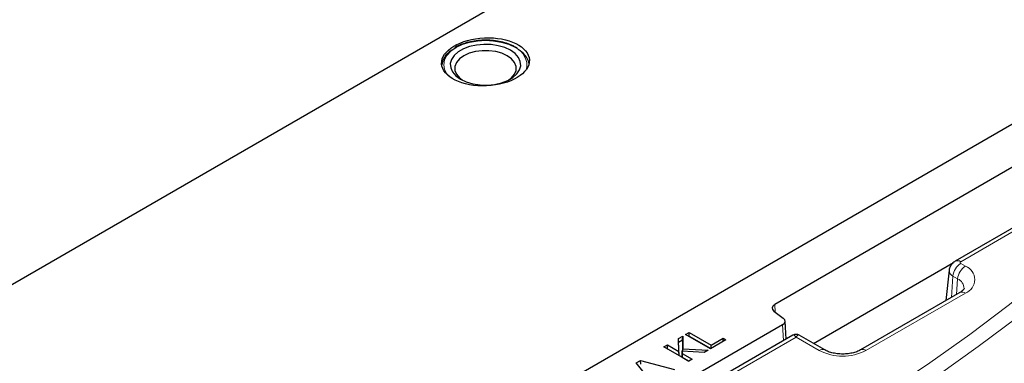
# Model space of a CAD drawing. Units: millimetres. Extents: x 0 to 420, y 0 to 297.
# Drawn here: x 285 to 300, y 154 to 159 of the extents above; entities that cross this region are included whole.
import ezdxf

# ---------------------------------------------------------------- set-up
doc = ezdxf.new("R2010")
doc.units = ezdxf.units.MM

msp = doc.modelspace()

# ---------------------------------------------------------------- linework, layer by layer
at = {"color": 7, "linetype": 'Continuous', "lineweight": 25}
for p, q in [((269.5743, 146.6046), (310.0446, 169.9619)), ((311.5589, 164.5014), (286.0557, 149.7823)), ((292.2575, 158.8597), (292.2479, 158.8659)), ((292.2707, 158.8512), (292.2575, 158.8597)), ((302.5734, 158.6625), (296.1726, 154.9683)), ((291.2213, 158.4374), (291.2279, 158.4302)), ((300.5413, 156.5657), (298.9133, 155.6261)), ((296.7617, 154.3786), (298.8872, 155.6053)), ((298.8215, 155.4875), (298.7722, 155.0277)), ((298.984, 155.15), (297.4755, 154.2794)), ((296.1618, 154.8665), (296.303, 154.7623)), ((296.3467, 154.4441), (296.3312, 154.7174)), ((296.2922, 154.6605), (292.2643, 152.3359)), ((294.8207, 154.5145), (294.8732, 154.5448)), ((294.8732, 154.5448), (295.2074, 154.3519)), ((294.8732, 154.4885), (294.8732, 154.5448)), ((296.4491, 154.5031), (287.9535, 149.5999)), ((294.7129, 154.4523), (294.7777, 154.4897)), ((294.7187, 154.2537), (294.7129, 154.4523)), ((294.7152, 154.3973), (294.7129, 154.4523)), ((294.7152, 154.3973), (294.7754, 154.432)), ((294.7211, 154.196), (294.7152, 154.3973)), ((294.7754, 154.432), (294.7747, 154.2586)), ((294.7754, 154.432), (294.7777, 154.4897)), ((294.7777, 154.4897), (294.7769, 154.2948)), ((295.1978, 154.2968), (294.8207, 154.5145)), ((294.8695, 154.4863), (294.8732, 154.4885)), ((294.8732, 154.4885), (295.2015, 154.299)), ((295.4317, 154.4318), (295.1978, 154.2968)), ((295.2074, 154.3519), (295.3888, 154.4566)), ((295.3888, 154.4566), (295.4317, 154.4318)), ((295.3888, 154.407), (295.3888, 154.4566)), ((296.9336, 154.2794), (296.5458, 154.5031)), ((294.4913, 154.3244), (294.5438, 154.3547)), ((294.8684, 154.1067), (294.4913, 154.3244)), ((294.5401, 154.2962), (294.5438, 154.2984)), ((294.5438, 154.3547), (294.7187, 154.2537)), ((294.5438, 154.2984), (294.5438, 154.3547)), ((294.5438, 154.2984), (294.7211, 154.196)), ((294.7211, 154.196), (294.7187, 154.2537)), ((294.7668, 154.2059), (294.7691, 154.2589)), ((294.7691, 154.2589), (294.7703, 154.224)), ((295.1046, 154.2431), (294.7691, 154.2589)), ((294.7754, 154.2586), (294.7769, 154.2948)), ((294.7769, 154.2948), (295.1644, 154.2775)), ((295.1644, 154.2775), (295.1046, 154.2431)), ((295.2074, 154.3023), (295.2074, 154.3519)), ((294.0711, 154.0818), (294.1382, 154.1206)), ((294.1382, 154.1206), (294.6536, 153.9828)), ((294.1387, 154.0645), (294.1382, 154.1206)), ((294.7668, 154.2059), (294.768, 154.169)), ((294.768, 154.169), (294.7703, 154.224)), ((294.768, 154.169), (294.8721, 154.1089)), ((294.7703, 154.224), (294.9209, 154.137)), ((294.9209, 154.137), (294.8684, 154.1067)), ((294.3099, 153.7844), (294.0711, 154.0818))]:
    msp.add_line(p, q, dxfattribs=at)
at = {"color": 8, "linetype": 'Continuous', "lineweight": 18}
for p, q in [((300.6246, 156.5574), (298.9966, 155.6179)), ((298.9966, 155.5915), (299.0673, 155.5507)), ((298.8557, 155.0759), (298.8792, 155.3995)), ((298.9499, 155.3587), (298.8792, 155.3995)), ((298.9326, 155.1203), (298.9499, 155.3587)), ((299.0673, 155.1417), (297.5589, 154.2711)), ((296.1726, 154.9683), (296.1791, 154.8538)), ((296.3058, 154.4205), (296.2922, 154.6605)), ((296.4975, 154.4747), (288.0368, 149.5917)), ((296.8503, 154.2711), (296.4975, 154.4747))]:
    msp.add_line(p, q, dxfattribs=at)
at = {"color": 8, "linetype": 'Continuous', "lineweight": 18, "flags": 128}
for points in [[(292.2312, 158.8643), (292.1353, 158.9097), (292.0258, 158.9435), (291.907, 158.9643), (291.7834, 158.9713), (291.6599, 158.9643), (291.541, 158.9435), (291.4315, 158.9097), (291.3356, 158.8643), (291.2568, 158.8089), (291.1983, 158.7457), (291.1622, 158.6771), (291.1501, 158.6058), (291.1622, 158.5345), (291.1983, 158.4659), (291.2213, 158.4374)], [(291.5017, 150.3259), (292.2773, 150.6531), (293.0381, 150.9917), (293.7834, 151.3415), (294.5128, 151.7024), (295.2258, 152.074), (295.9218, 152.4561), (296.6006, 152.8485), (297.2615, 153.2509), (297.9041, 153.6631), (298.5281, 154.0847), (299.133, 154.5154), (299.7183, 154.9551), (300.2838, 155.4033), (300.829, 155.8599)], [(300.9669, 155.6823), (300.4193, 155.2237), (299.8513, 154.7735), (299.2633, 154.3318), (298.6557, 153.8991), (298.029, 153.4757), (297.3834, 153.0617), (296.7196, 152.6575), (296.0378, 152.2633), (295.3386, 151.8795), (294.6225, 151.5062), (293.8898, 151.1437), (293.1412, 150.7923), (292.377, 150.4522), (291.5979, 150.1236)]]:
    msp.add_lwpolyline(points, dxfattribs=at)
at = {"color": 7, "linetype": 'Continuous', "lineweight": 25, "flags": 128}
for points in [[(292.1617, 158.8241), (292.0748, 158.8648), (291.9751, 158.8941), (291.8671, 158.9108), (291.7554, 158.9141), (291.6449, 158.904), (291.5405, 158.8809), (291.4467, 158.8458), (291.3676, 158.8001), (291.3067, 158.746), (291.2666, 158.6857), (291.2491, 158.622), (291.255, 158.5575), (291.2839, 158.4951), (291.3347, 158.4376), (291.4051, 158.3875), (291.492, 158.3468), (291.5917, 158.3175), (291.6997, 158.3008), (291.8114, 158.2974), (291.9219, 158.3075), (292.0263, 158.3307), (292.1201, 158.3658), (292.1992, 158.4115), (292.2601, 158.4656), (292.3002, 158.5259), (292.3177, 158.5896), (292.3118, 158.6541), (292.2829, 158.7164), (292.2321, 158.774), (292.1617, 158.8241)], [(292.1134, 158.7404), (292.0317, 158.778), (291.9375, 158.8042), (291.8357, 158.8176), (291.7312, 158.8176), (291.6293, 158.8042), (291.5351, 158.778), (291.4534, 158.7404), (291.3883, 158.6933), (291.3429, 158.6389), (291.3197, 158.5801), (291.3197, 158.5198), (291.3429, 158.461), (291.3883, 158.4067), (291.4307, 158.3736)], [(292.1361, 158.3736), (292.1785, 158.4067), (292.2239, 158.461), (292.2471, 158.5198), (292.2471, 158.5801), (292.2239, 158.6389), (292.1785, 158.6933), (292.1134, 158.7404)]]:
    msp.add_lwpolyline(points, dxfattribs=at)
at = {"color": 7, "linetype": 'Continuous', "lineweight": 25}
for centre, radius, start, end in [((291.4566, 158.5366), 0.3451, 115.9354, 168.70714), ((292.1111, 158.5327), 0.3466, 15.41079, 61.03716)]:
    msp.add_arc(centre, radius, start, end, dxfattribs=at)
at = {"color": 8, "linetype": 'Continuous', "lineweight": 18}
for centre, radius, start, end in [((292.1207, 158.5956), 0.2905, 348.06799, 67.63868), ((299.1369, 155.3738), 0.2589, 122.79738, 174.31411), ((298.9479, 155.5508), 0.0829, 54.02332, 114.7126), ((299.0016, 155.6047), 0.0141, 110.77139, 249.22861), ((298.9144, 155.4855), 0.0929, 178.85852, 247.77), ((299.2076, 155.333), 0.2589, 122.79738, 174.31411), ((298.9898, 155.3462), 0.2187, 290.77139, 69.22861), ((298.8865, 155.2108), 0.161, 359.73738, 66.7763), ((299.0186, 155.0746), 0.0829, 54.02699, 114.67121), ((296.899, 154.2038), 0.0831, 65.75809, 125.93479), ((297.2046, 154.9551), 0.7703, 242.61604, 297.38396), ((297.5101, 154.2037), 0.0832, 54.08321, 114.04069)]:
    msp.add_arc(centre, radius, start, end, dxfattribs=at)
at = {"color": 7, "linetype": 'Continuous', "lineweight": 25}
msp.add_ellipse((291.7834, 158.6486), major_axis=(0.6665, 0.0288), ratio=0.5461689, dxfattribs=at)
for centre, start_param, end_param in [((296.267, 154.9139), 2.3568653, 3.804411), ((296.1977, 154.7149), 5.498458, 6.9460036)]:
    msp.add_ellipse(centre, major_axis=(0.1335, 0), ratio=0.5765235, start_param=start_param, end_param=end_param, dxfattribs=at)
for points, knots in [([(291.7534, 158.9767), (291.716, 158.9748), (291.6392, 158.9707), (291.5272, 158.9495), (291.4224, 158.9164), (291.3503, 158.8864), (291.319, 158.865), (291.3138, 158.8615)], [0, 0, 0, 0, 0.2284356, 0.4694455, 0.7108732, 0.9529508, 1, 1, 1, 1]), ([(292.2479, 158.8659), (292.2325, 158.8743), (292.1878, 158.8987), (292.1035, 158.9313), (291.9942, 158.9597), (291.8783, 158.9747), (291.7966, 158.98), (291.7554, 158.9769), (291.7534, 158.9767)], [0, 0, 0, 0, 0.1154408, 0.3341015, 0.552593, 0.7707809, 0.988794, 1, 1, 1, 1]), ([(298.9133, 155.6261), (298.8975, 155.6152), (298.8661, 155.5935), (298.836, 155.5449), (298.8203, 155.5074), (298.8217, 155.4876), (298.8218, 155.4871)], [0, 0, 0, 0, 0.3305462, 0.6562521, 0.9898, 1, 1, 1, 1]), ([(302.2171, 155.271), (302.1287, 155.1955), (301.8723, 154.9764), (301.4344, 154.6189), (300.8982, 154.201), (300.3449, 153.7904), (299.7752, 153.3873), (299.1894, 152.9919), (298.5876, 152.6044), (297.9703, 152.225), (297.3379, 151.854), (296.6905, 151.4915), (296.0286, 151.1377), (295.3526, 150.7929), (294.6628, 150.4572), (293.9593, 150.131), (293.2342, 149.8094), (292.7365, 149.6021), (292.4827, 149.4964)], [0, 0, 0, 0, 0.0337836, 0.098029, 0.1622739, 0.2265166, 0.2907579, 0.3549981, 0.419238, 0.4834777, 0.5477177, 0.6119581, 0.6761994, 0.7404416, 0.8046851, 0.8689299, 0.9331762, 1, 1, 1, 1]), ([(299.0472, 155.2091), (299.0473, 155.2091), (299.0475, 155.2091), (299.0426, 155.198), (299.0237, 155.1758), (298.9972, 155.1586), (298.984, 155.15)], [0, 0, 0, 0, 0.1969583, 0.4748266, 0.7381147, 1, 1, 1, 1]), ([(296.5454, 154.5034), (296.5378, 154.507), (296.5226, 154.5143), (296.4975, 154.517), (296.4723, 154.5143), (296.4571, 154.507), (296.4495, 154.5034)], [0, 0, 0, 0, 0.25163043, 0.5, 0.74836917, 1, 1, 1, 1]), ([(297.4755, 154.2794), (297.4668, 154.2746), (297.4415, 154.2609), (297.387, 154.2406), (297.3114, 154.2236), (297.2279, 154.2156), (297.1422, 154.218), (297.0607, 154.2306), (296.9875, 154.2517), (296.9515, 154.2702), (296.9336, 154.2794)], [0, 0, 0, 0, 0.06724784, 0.19624863, 0.32819853, 0.46282531, 0.59881605, 0.73460618, 0.86840288, 1, 1, 1, 1]), ([(304.0085, 154.2371), (303.9201, 154.1616), (303.6636, 153.9425), (303.2258, 153.585), (302.6895, 153.1671), (302.1363, 152.7565), (301.5666, 152.3534), (300.9807, 151.958), (300.379, 151.5705), (299.7617, 151.1911), (299.1292, 150.8201), (298.4818, 150.4576), (297.82, 150.1039), (297.1439, 149.7591), (296.4541, 149.4234), (295.7507, 149.0972), (295.0255, 148.7755), (294.5278, 148.5682), (294.274, 148.4625)], [0, 0, 0, 0, 0.0337836, 0.098029, 0.1622739, 0.2265166, 0.2907579, 0.3549981, 0.419238, 0.4834777, 0.5477177, 0.6119581, 0.6761994, 0.7404416, 0.8046851, 0.8689299, 0.9331762, 1, 1, 1, 1])]:
    msp.add_open_spline(points, degree=3, knots=knots, dxfattribs=at)
at = {"color": 8, "linetype": 'Continuous', "lineweight": 18}
for points in [[(296.45, 154.5018), (296.4509, 154.5029), (296.4571, 154.5106), (296.4739, 154.5031), (296.4896, 154.4842), (296.4975, 154.4747)], [(296.5449, 154.5018), (296.544, 154.5029), (296.5378, 154.5106), (296.521, 154.5031), (296.5053, 154.4842), (296.4975, 154.4747)]]:
    msp.add_open_spline(points, degree=3, knots=[0, 0, 0, 0, 0.0771862, 0.5382822, 1, 1, 1, 1], dxfattribs=at)

doc.saveas('drawing.dxf')
